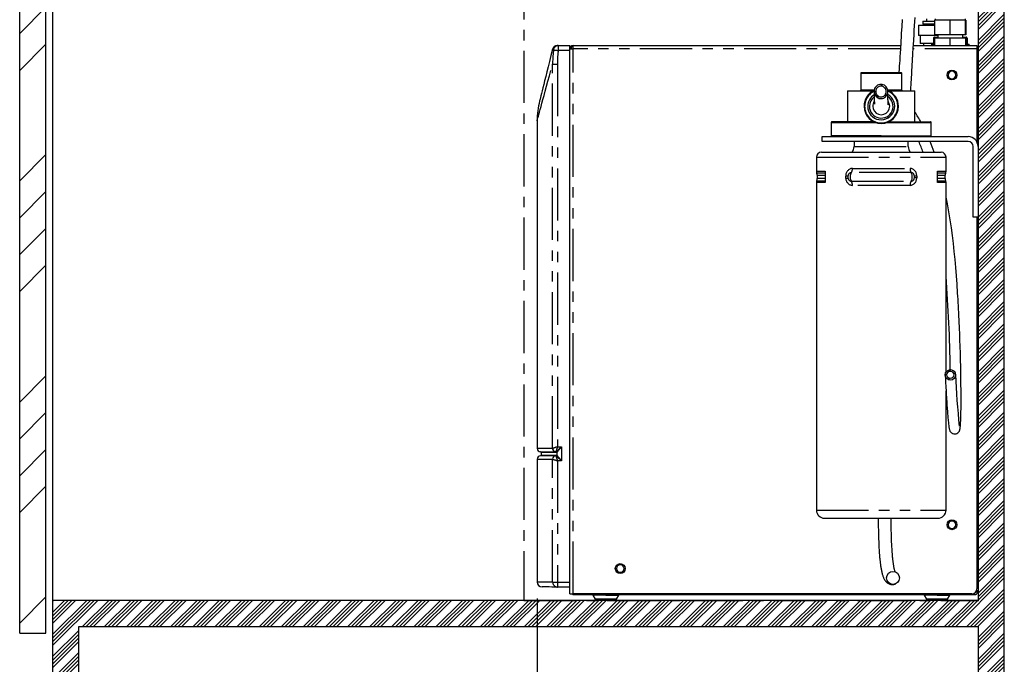
# Model space of a CAD drawing. Extents: x -40 to 594, y 0 to 417.
# Drawn here: x 340 to 460, y 93 to 171 of the extents above; entities that cross this region are included whole.
import ezdxf

# ---------------------------------------------------------------- set-up
doc = ezdxf.new("R2010")
doc.units = 0
doc.header["$PDSIZE"] = -1
doc.linetypes.add('CENTER', pattern=[10.16, 6.35, -1.27, 1.27, -1.27])
doc.linetypes.add('PHANTOM', pattern=[12.7, 6.35, -1.27, 1.27, -1.27, 1.27, -1.27])
doc.layers.get('0').update_dxf_attribs({"linetype": 'CONTINUOUS'})
doc.layers.add('ANNOTATION', color=7, linetype='CONTINUOUS')
doc.styles.add('SLDTEXTSTYLE2', font='TXT', dxfattribs={"width": 0.605})
doc.dimstyles.new('SLDDIMSTYLE0', dxfattribs={"dimtxt": 5.172414, "dimasz": 7, "dimexe": 0, "dimexo": 0.0625, "dimgap": 1.293103, "dimtad": 1, "dimlfac": 5, "dimrnd": 1e-09, "dimzin": 12, "dimtxsty": 'SLDTEXTSTYLE2', "dimsah": 1, "dimcen": 0.09, "dimazin": 3, "dimtfac": 1, "dimtofl": 0, "dimtmove": 0, "dimatfit": 3, "dimtolj": 1, "dimtzin": 12})

# ---------------------------------------------------------------- blocks, each defined once
blk = doc.blocks.new('_D_15')
at = {"layer": 'ANNOTATION', "color": 7}
for p, q in [((403.34, 100.81), (403.34, 78.8)), ((403.34, 80.8), (457.05, 80.8))]:
    blk.add_line(p, q, dxfattribs=at)
for points in [[(403.34, 80.8), (410.34, 79.73), (410.34, 81.88)], [(457.05, 80.8), (450.05, 81.88), (450.05, 79.73)]]:
    blk.add_solid(points, dxfattribs=at)
at = {"layer": 'ANNOTATION', "color": 7, "insert": (420.99, 89.83, 0.02), "char_height": 7, "attachment_point": 1, "style": 'SLDTEXTSTYLE2'}
blk.add_mtext('269', dxfattribs=at)

msp = doc.modelspace()

# ---------------------------------------------------------------- hatches: boundary and pattern name
at = {"linetype": 'CONTINUOUS'}
h = msp.add_hatch(dxfattribs=at)
h.set_pattern_fill('ANSI34', scale=0.1, style=0)
h.paths.add_polyline_path([(460.2528, 240.5603), (457.0528, 240.5603), (457.0528, 100.5603), (344.2528, 100.5603), (344.2528, 68.5603), (347.4528, 68.5603), (347.4528, 97.3603), (457.0528, 97.3603), (457.0528, 68.5603), (460.2528, 68.5603)], flags=0)
h = msp.add_hatch(dxfattribs=at)
h.set_pattern_fill('ANSI34', style=0)
h.paths.add_polyline_path([(340.2528, 236.5603), (340.2528, 96.5603), (343.4528, 96.5603), (343.4528, 236.5603)], flags=0)
h = msp.add_hatch(dxfattribs=at)
h.set_pattern_fill('ANSI34', scale=0.2, style=0)
edge = h.paths.add_edge_path(flags=0)
edge.add_spline(control_points=[(445.2, 163.4313), (445.1092, 163.4297), (445.0175, 163.4122), (444.9324, 163.3805), (444.8474, 163.3488), (444.7667, 163.3021), (444.6967, 163.2444), (444.6255, 163.1858), (444.5633, 163.1145), (444.5145, 163.0362), (444.464, 162.9551), (444.4266, 162.8645), (444.4047, 162.7715), (444.3821, 162.6754), (444.3756, 162.5742), (444.3855, 162.4759), (444.3956, 162.376), (444.423, 162.2763), (444.4658, 162.1855), (444.5084, 162.0952), (444.5674, 162.011), (444.6381, 161.9405), (444.707, 161.872), (444.7889, 161.8146), (444.8771, 161.7739), (444.9621, 161.7346), (445.0553, 161.7097), (445.1486, 161.7017), (445.2394, 161.6939), (445.3327, 161.7018), (445.4209, 161.7248), (445.5083, 161.7475), (445.5929, 161.7856), (445.6681, 161.8356), (445.7444, 161.8863), (445.8129, 161.9506), (445.8688, 162.0231), (445.9264, 162.0978), (445.972, 162.1831), (446.0027, 162.2723), (446.0343, 162.3645), (446.0508, 162.4633), (446.051, 162.5608), (446.0512, 162.6607), (446.0342, 162.7621), (446.0015, 162.8565), (445.9685, 162.9514), (445.9186, 163.0419), (445.8556, 163.1201), (445.7938, 163.1967), (445.7175, 163.2636), (445.6332, 163.3144), (445.5519, 163.3633), (445.4606, 163.3986), (445.3675, 163.4167), (445.3124, 163.4274), (445.256, 163.4323), (445.2, 163.4313)], knot_values=[0, 0, 0, 0, 0.0013617, 0.0013617, 0.0013617, 0.00272199, 0.00272199, 0.00272199, 0.00410427, 0.00410427, 0.00410427, 0.00553659, 0.00553659, 0.00553659, 0.00701816, 0.00701816, 0.00701816, 0.00852649, 0.00852649, 0.00852649, 0.01002569, 0.01002569, 0.01002569, 0.01148395, 0.01148395, 0.01148395, 0.01288978, 0.01288978, 0.01288978, 0.0142558, 0.0142558, 0.0142558, 0.01560978, 0.01560978, 0.01560978, 0.01698205, 0.01698205, 0.01698205, 0.01839548, 0.01839548, 0.01839548, 0.01985803, 0.01985803, 0.01985803, 0.02135814, 0.02135814, 0.02135814, 0.02286585, 0.02286585, 0.02286585, 0.02434429, 0.02434429, 0.02434429, 0.02576922, 0.02576922, 0.02576922, 0.0266022, 0.0266022, 0.0266022, 0.0266022], weights=[1, 1, 1, 1, 1, 1, 1, 1, 1, 1, 1, 1, 1, 1, 1, 1, 1, 1, 1, 1, 1, 1, 1, 1, 1, 1, 1, 1, 1, 1, 1, 1, 1, 1, 1, 1, 1, 1, 1, 1, 1, 1, 1, 1, 1, 1, 1, 1, 1, 1, 1, 1, 1, 1, 1, 1, 1, 1], degree=3, periodic=0)
edge = h.paths.add_edge_path(flags=0)
edge.add_spline(control_points=[(445.2039, 163.2235), (445.2466, 163.2242), (445.2895, 163.2205), (445.3314, 163.2123), (445.4022, 163.1986), (445.4715, 163.1717), (445.5334, 163.1345), (445.5975, 163.096), (445.6555, 163.0451), (445.7024, 162.9868), (445.7504, 162.9274), (445.7883, 162.8586), (445.8133, 162.7864), (445.8383, 162.7146), (445.8511, 162.6375), (445.851, 162.5615), (445.8508, 162.4873), (445.8383, 162.4121), (445.8142, 162.342), (445.7908, 162.2742), (445.7561, 162.2093), (445.7123, 162.1525), (445.6698, 162.0974), (445.6177, 162.0485), (445.5597, 162.0099), (445.5025, 161.9719), (445.4382, 161.943), (445.3717, 161.9257), (445.3047, 161.9083), (445.2338, 161.9023), (445.1648, 161.9082), (445.0938, 161.9143), (445.0229, 161.9332), (444.9582, 161.9631), (444.8912, 161.9941), (444.8288, 162.0378), (444.7765, 162.0899), (444.7227, 162.1435), (444.6778, 162.2076), (444.6455, 162.2763), (444.6129, 162.3454), (444.592, 162.4212), (444.5844, 162.4972), (444.5769, 162.5718), (444.5818, 162.6488), (444.599, 162.7219), (444.6157, 162.7926), (444.6441, 162.8614), (444.6825, 162.9231), (444.7196, 162.9826), (444.7669, 163.0369), (444.821, 163.0814), (444.8743, 163.1253), (444.9357, 163.1608), (445.0004, 163.1849), (445.0651, 163.209), (445.1349, 163.2223), (445.2039, 163.2235)], knot_values=[0, 0, 0, 0, 0.00063959, 0.00063959, 0.00063959, 0.00173293, 0.00173293, 0.00173293, 0.00286716, 0.00286716, 0.00286716, 0.0040242, 0.0040242, 0.0040242, 0.00517585, 0.00517585, 0.00517585, 0.00629882, 0.00629882, 0.00629882, 0.00738384, 0.00738384, 0.00738384, 0.00843689, 0.00843689, 0.00843689, 0.00947569, 0.00947569, 0.00947569, 0.0105239, 0.0105239, 0.0105239, 0.01160308, 0.01160308, 0.01160308, 0.0127228, 0.0127228, 0.0127228, 0.01387379, 0.01387379, 0.01387379, 0.0150313, 0.0150313, 0.0150313, 0.01616793, 0.01616793, 0.01616793, 0.0172669, 0.0172669, 0.0172669, 0.0183279, 0.0183279, 0.0183279, 0.01937229, 0.01937229, 0.01937229, 0.02041774, 0.02041774, 0.02041774, 0.02041774], weights=[1, 1, 1, 1, 1, 1, 1, 1, 1, 1, 1, 1, 1, 1, 1, 1, 1, 1, 1, 1, 1, 1, 1, 1, 1, 1, 1, 1, 1, 1, 1, 1, 1, 1, 1, 1, 1, 1, 1, 1, 1, 1, 1, 1, 1, 1, 1, 1, 1, 1, 1, 1, 1, 1, 1, 1, 1, 1], degree=3, periodic=0)
h = msp.add_hatch(dxfattribs=at)
h.set_pattern_fill('ANSI34', scale=0.2, style=0)
edge = h.paths.add_edge_path(flags=0)
edge.add_spline(control_points=[(454.3147, 128.0504), (454.3138, 128.0951), (454.308, 128.1399), (454.2977, 128.1834), (454.2814, 128.2527), (454.2528, 128.3201), (454.2145, 128.3801), (454.1762, 128.44), (454.1272, 128.494), (454.0713, 128.5379), (454.0156, 128.5817), (453.9515, 128.6165), (453.8844, 128.6394), (453.8173, 128.6622), (453.7454, 128.6739), (453.6745, 128.6733), (453.6035, 128.6727), (453.5317, 128.6598), (453.4649, 128.6357), (453.398, 128.6115), (453.3343, 128.5755), (453.2792, 128.5305), (453.2239, 128.4854), (453.1757, 128.43), (453.1385, 128.3692), (453.1013, 128.3082), (453.0741, 128.2399), (453.0592, 128.17), (453.0444, 128.1002), (453.0413, 128.0268), (453.0504, 127.956), (453.0594, 127.8853), (453.0808, 127.8152), (453.1126, 127.7514), (453.1444, 127.6879), (453.1876, 127.6289), (453.2386, 127.5794), (453.2895, 127.53), (453.3496, 127.4887), (453.4139, 127.4588), (453.4782, 127.4291), (453.5485, 127.4099), (453.619, 127.4031), (453.6896, 127.3962), (453.7623, 127.4014), (453.8312, 127.4184), (453.9003, 127.4353), (453.9673, 127.4645), (454.0269, 127.5034), (454.0865, 127.5424), (454.1403, 127.5923), (454.1836, 127.6489), (454.227, 127.7056), (454.2612, 127.7706), (454.2834, 127.8385), (454.3055, 127.9064), (454.3163, 127.979), (454.3147, 128.0504)], knot_values=[0, 0, 0, 0, 0.00067066, 0.00067066, 0.00067066, 0.00174795, 0.00174795, 0.00174795, 0.00282242, 0.00282242, 0.00282242, 0.00389499, 0.00389499, 0.00389499, 0.00496738, 0.00496738, 0.00496738, 0.00604137, 0.00604137, 0.00604137, 0.0071181, 0.0071181, 0.0071181, 0.0081976, 0.0081976, 0.0081976, 0.00927864, 0.00927864, 0.00927864, 0.0103593, 0.0103593, 0.0103593, 0.01143776, 0.01143776, 0.01143776, 0.01251314, 0.01251314, 0.01251314, 0.01358597, 0.01358597, 0.01358597, 0.01465794, 0.01465794, 0.01465794, 0.01573114, 0.01573114, 0.01573114, 0.01680712, 0.01680712, 0.01680712, 0.01788611, 0.01788611, 0.01788611, 0.01896656, 0.01896656, 0.01896656, 0.02004692, 0.02004692, 0.02004692, 0.02004692], weights=[1, 1, 1, 1, 1, 1, 1, 1, 1, 1, 1, 1, 1, 1, 1, 1, 1, 1, 1, 1, 1, 1, 1, 1, 1, 1, 1, 1, 1, 1, 1, 1, 1, 1, 1, 1, 1, 1, 1, 1, 1, 1, 1, 1, 1, 1, 1, 1, 1, 1, 1, 1, 1, 1, 1, 1, 1, 1], degree=3, periodic=0)
edge = h.paths.add_edge_path(flags=0)
edge.add_spline(control_points=[(454.1148, 128.0461), (454.1159, 127.9972), (454.1085, 127.9474), (454.0934, 127.9009), (454.0782, 127.8544), (454.0548, 127.8099), (454.025, 127.7711), (453.9953, 127.7323), (453.9585, 127.6981), (453.9176, 127.6714), (453.8769, 127.6447), (453.8309, 127.6248), (453.7836, 127.6131), (453.7364, 127.6016), (453.6866, 127.598), (453.6382, 127.6027), (453.5899, 127.6074), (453.5418, 127.6205), (453.4977, 127.6409), (453.4536, 127.6613), (453.4125, 127.6896), (453.3776, 127.7234), (453.3427, 127.7573), (453.3131, 127.7977), (453.2913, 127.8413), (453.2695, 127.885), (453.2549, 127.933), (453.2487, 127.9814), (453.2425, 128.0299), (453.2446, 128.0802), (453.2548, 128.1281), (453.265, 128.1759), (453.2836, 128.2227), (453.3091, 128.2645), (453.3346, 128.3062), (453.3676, 128.3441), (453.4054, 128.375), (453.4432, 128.4058), (453.4868, 128.4305), (453.5327, 128.4471), (453.5784, 128.4636), (453.6276, 128.4724), (453.6762, 128.4728), (453.7248, 128.4732), (453.7741, 128.4652), (453.82, 128.4496), (453.866, 128.4339), (453.9099, 128.4101), (453.9481, 128.3801), (453.9863, 128.35), (454.0199, 128.313), (454.0462, 128.272), (454.0724, 128.2309), (454.092, 128.1847), (454.1032, 128.1372), (454.1102, 128.1074), (454.1142, 128.0767), (454.1148, 128.0461)], knot_values=[0, 0, 0, 0, 0.00073363, 0.00073363, 0.00073363, 0.00146733, 0.00146733, 0.00146733, 0.00220002, 0.00220002, 0.00220002, 0.00293068, 0.00293068, 0.00293068, 0.00365949, 0.00365949, 0.00365949, 0.00438748, 0.00438748, 0.00438748, 0.00511604, 0.00511604, 0.00511604, 0.0058463, 0.0058463, 0.0058463, 0.00657864, 0.00657864, 0.00657864, 0.00731247, 0.00731247, 0.00731247, 0.0080466, 0.0080466, 0.0080466, 0.00877969, 0.00877969, 0.00877969, 0.00951091, 0.00951091, 0.00951091, 0.01024023, 0.01024023, 0.01024023, 0.01096845, 0.01096845, 0.01096845, 0.01169679, 0.01169679, 0.01169679, 0.01242644, 0.01242644, 0.01242644, 0.01315803, 0.01315803, 0.01315803, 0.01361353, 0.01361353, 0.01361353, 0.01361353], weights=[1, 1, 1, 1, 1, 1, 1, 1, 1, 1, 1, 1, 1, 1, 1, 1, 1, 1, 1, 1, 1, 1, 1, 1, 1, 1, 1, 1, 1, 1, 1, 1, 1, 1, 1, 1, 1, 1, 1, 1, 1, 1, 1, 1, 1, 1, 1, 1, 1, 1, 1, 1, 1, 1, 1, 1, 1, 1], degree=3, periodic=0)
h = msp.add_hatch(dxfattribs=at)
h.set_pattern_fill('ANSI31', style=0)
edge = h.paths.add_edge_path(flags=0)
edge.add_spline(control_points=[(445.9055, 103.4376), (445.8906, 103.3505), (445.8905, 103.2595), (445.9052, 103.1724), (445.92, 103.0852), (445.95, 102.9994), (445.9928, 102.922), (446.0356, 102.8447), (446.0924, 102.7736), (446.1583, 102.7148), (446.2243, 102.656), (446.3014, 102.6077), (446.3831, 102.574), (446.4648, 102.5404), (446.5535, 102.5203), (446.6418, 102.5156), (446.7301, 102.5108), (446.8205, 102.5213), (446.9054, 102.546), (446.9904, 102.5708), (447.0722, 102.6106), (447.1442, 102.662), (447.2162, 102.7135), (447.2802, 102.7781), (447.3311, 102.8506), (447.382, 102.923), (447.4211, 103.0051), (447.4451, 103.0903), (447.4691, 103.1755), (447.4788, 103.2659), (447.4732, 103.3542), (447.4677, 103.4425), (447.4469, 103.531), (447.4124, 103.6124), (447.378, 103.6939), (447.3291, 103.7705), (447.2696, 103.8359), (447.2102, 103.9013), (447.1386, 103.9574), (447.0609, 103.9995), (446.9832, 104.0416), (446.8971, 104.0708), (446.8098, 104.0848), (446.7224, 104.0988), (446.6315, 104.0979), (446.5445, 104.0822), (446.4574, 104.0665), (446.3718, 104.0356), (446.2949, 103.9919), (446.2179, 103.9483), (446.1474, 103.8908), (446.0892, 103.8241), (446.0309, 103.7574), (445.9835, 103.6798), (445.9506, 103.5976), (445.93, 103.5462), (445.9148, 103.4922), (445.9055, 103.4376)], knot_values=[0, 0, 0, 0, 0.00132617, 0.00132617, 0.00132617, 0.00265236, 0.00265236, 0.00265236, 0.00397832, 0.00397832, 0.00397832, 0.00530427, 0.00530427, 0.00530427, 0.00663054, 0.00663054, 0.00663054, 0.00795731, 0.00795731, 0.00795731, 0.00928456, 0.00928456, 0.00928456, 0.01061204, 0.01061204, 0.01061204, 0.01193941, 0.01193941, 0.01193941, 0.01326637, 0.01326637, 0.01326637, 0.01459281, 0.01459281, 0.01459281, 0.01591884, 0.01591884, 0.01591884, 0.01724475, 0.01724475, 0.01724475, 0.01857088, 0.01857088, 0.01857088, 0.01989749, 0.01989749, 0.01989749, 0.02122462, 0.02122462, 0.02122462, 0.02255206, 0.02255206, 0.02255206, 0.02387951, 0.02387951, 0.02387951, 0.02470365, 0.02470365, 0.02470365, 0.02470365], weights=[1, 1, 1, 1, 1, 1, 1, 1, 1, 1, 1, 1, 1, 1, 1, 1, 1, 1, 1, 1, 1, 1, 1, 1, 1, 1, 1, 1, 1, 1, 1, 1, 1, 1, 1, 1, 1, 1, 1, 1, 1, 1, 1, 1, 1, 1, 1, 1, 1, 1, 1, 1, 1, 1, 1, 1, 1, 1], degree=3, periodic=0)

# ---------------------------------------------------------------- linework, layer by layer
at = {"color": 7, "linetype": 'CONTINUOUS'}
for p, q in [((457.0528, 240.5603), (457.0528, 100.5603)), ((460.2528, 68.5603), (460.2528, 240.5603)), ((340.2528, 96.5603), (340.2528, 236.5603)), ((343.4528, 96.5603), (343.4528, 236.5603)), ((344.2528, 232.5603), (344.2528, 100.5603)), ((449.8028, 170.6303), (449.8028, 169.3703)), ((449.8028, 170.6303), (451.7621, 170.6303)), ((450.3328, 171.1303), (450.3328, 170.7703)), ((450.3328, 171.1303), (451.7621, 171.1303)), ((451.7621, 170.7703), (450.3328, 170.7703)), ((450.3928, 170.7703), (450.3928, 170.6303)), ((450.7728, 171.4103), (450.7728, 171.1303)), ((453.6308, 171.2503), (451.7621, 171.2503)), ((451.7621, 171.2503), (451.7621, 169.4703)), ((451.8128, 171.4103), (451.8128, 171.2503)), ((455.5414, 171.2503), (453.6308, 171.2503)), ((453.6308, 171.2503), (453.6308, 169.4703)), ((455.5328, 171.2503), (455.5328, 171.4103)), ((455.5834, 171.2503), (455.5414, 171.2503)), ((455.5414, 169.4703), (455.5414, 171.2503)), ((455.5834, 171.2503), (455.5834, 169.4703)), ((452.1628, 169.3703), (449.8028, 169.3703)), ((450.0128, 169.3703), (450.0128, 168.4103)), ((453.6308, 169.4703), (451.7621, 169.4703)), ((452.1628, 169.4703), (452.1628, 169.0703)), ((455.5414, 169.4703), (453.6308, 169.4703)), ((455.1828, 169.0703), (455.1828, 169.4703)), ((455.5834, 169.4703), (455.5414, 169.4703)), ((405.8916, 168.158), (407.3028, 168.1703)), ((407.3028, 167.5703), (407.3028, 168.1703)), ((407.6928, 167.7803), (407.6928, 168.1703)), ((407.6928, 168.1703), (447.6144, 168.1703)), ((449.1705, 168.1703), (456.9028, 168.1703)), ((451.6328, 168.4103), (450.0128, 168.4103)), ((450.3928, 168.4103), (450.3928, 168.1703)), ((451.3728, 168.3303), (451.3728, 168.1703)), ((451.3728, 168.3303), (451.7723, 168.3303)), ((451.6328, 169.0703), (451.6328, 168.3303)), ((451.6552, 169.0703), (451.6552, 168.3303)), ((451.6703, 168.3303), (451.6703, 169.0868)), ((451.7328, 169.1703), (451.7719, 169.1703)), ((451.7719, 169.1703), (452.1628, 169.1703)), ((453.631, 169.0703), (451.7723, 169.0703)), ((451.7723, 168.1703), (451.7723, 169.0703)), ((453.631, 169.0703), (453.631, 168.1703)), ((455.5316, 169.0703), (453.631, 169.0703)), ((455.1828, 169.1703), (455.6039, 169.1703)), ((455.5316, 169.0703), (455.5316, 168.1703)), ((455.5733, 169.0703), (455.5316, 169.0703)), ((455.5733, 169.0703), (455.5733, 168.1703)), ((455.5733, 168.3303), (455.9728, 168.3303)), ((455.7109, 169.0703), (455.7128, 169.0703)), ((455.7128, 168.3303), (455.7128, 169.0703)), ((455.9728, 168.1703), (455.9728, 168.3303)), ((456.9028, 168.1703), (456.9028, 167.7803)), ((407.3028, 167.7803), (407.4428, 167.7803)), ((407.3028, 102.7703), (407.3028, 167.5703)), ((407.4428, 167.7803), (407.4428, 167.7576)), ((456.9028, 167.7803), (456.9028, 156.4412)), ((456.9028, 167.6003), (457.0528, 167.6003)), ((442.7528, 164.7803), (442.7528, 162.7403)), ((442.8328, 164.8603), (445.2528, 164.8603)), ((445.2528, 164.8603), (447.6728, 164.8603)), ((447.7528, 162.7403), (447.7528, 164.7803)), ((441.1528, 162.6603), (441.1528, 158.8603)), ((441.1528, 162.6603), (444.3406, 162.6603)), ((446.1649, 162.6603), (449.3528, 162.6603)), ((449.3528, 158.8603), (449.3528, 162.6603)), ((403.3161, 158.9925), (403.3161, 119.0703)), ((439.1528, 158.7803), (439.1528, 157.1403)), ((444.3583, 158.8603), (439.2338, 158.8603)), ((446.1472, 158.8603), (451.2717, 158.8603)), ((451.3528, 157.1403), (451.3528, 158.7803)), ((438.0528, 157.0603), (455.8528, 157.0603)), ((438.0528, 156.4603), (438.0528, 157.0603)), ((455.8528, 156.4603), (438.0528, 156.4603)), ((441.9528, 156.4603), (441.9528, 155.8603)), ((448.5528, 155.8603), (448.5528, 156.4603)), ((437.9528, 155.1603), (452.5528, 155.1603)), ((456.4528, 147.2603), (456.4528, 155.8603)), ((437.3528, 154.5603), (437.3528, 152.8561)), ((453.1528, 152.8561), (453.1528, 154.5603)), ((438.4112, 152.8561), (438.4112, 151.4645)), ((452.0944, 151.4645), (452.0944, 152.8561)), ((437.3528, 151.4645), (437.3528, 111.5603)), ((441.2285, 151.9542), (441.2307, 151.9454)), ((453.1528, 128.3886), (453.1528, 151.4645)), ((457.0528, 147.2603), (456.4528, 147.2603)), ((456.9028, 147.2603), (456.9028, 101.9703)), ((453.1528, 111.5603), (453.1528, 126.1022)), ((403.3161, 117.7703), (403.3161, 102.7998)), ((403.8065, 118.5704), (403.8065, 118.2702)), ((405.2015, 117.7703), (405.2085, 117.7667)), ((405.5874, 118.6704), (405.5983, 118.6733)), ((405.5874, 118.1702), (405.5983, 118.1673)), ((405.61, 118.6813), (405.5983, 118.6734)), ((405.5983, 118.1673), (405.61, 118.1593)), ((405.6012, 118.1594), (405.5983, 118.1673)), ((405.6838, 118.5704), (405.6965, 118.5739)), ((405.6965, 118.2667), (405.6838, 118.2702)), ((405.6965, 118.5739), (405.7082, 118.5832)), ((405.7082, 118.2574), (405.6965, 118.2667)), ((438.3528, 110.5603), (452.1528, 110.5603)), ((407.3028, 102.1703), (405.7934, 102.1835)), ((407.3028, 102.1703), (407.3028, 102.7703)), ((407.3028, 101.3703), (407.3028, 102.7703)), ((407.3028, 101.3703), (407.6928, 101.3703)), ((456.3028, 101.3703), (407.6928, 101.3703)), ((407.8728, 101.2603), (456.5928, 101.2603)), ((410.1238, 101.2097), (410.3979, 100.7273)), ((412.9876, 100.7273), (413.2617, 101.2097)), ((450.4838, 101.2097), (450.7579, 100.7273)), ((453.3476, 100.7273), (453.6217, 101.2097)), ((457.0528, 101.7203), (456.8728, 101.7203)), ((344.2528, 100.5603), (344.2528, 68.5603)), ((457.0528, 100.5603), (344.2528, 100.5603)), ((347.4528, 97.3603), (457.0528, 97.3603)), ((347.4528, 68.5603), (347.4528, 97.3603)), ((457.0528, 97.3603), (457.0528, 68.5603)), ((340.2528, 96.5603), (343.4528, 96.5603))]:
    msp.add_line(p, q, dxfattribs=at)
at = {"color": 8, "linetype": 'PHANTOM'}
for p, q in [((451.6328, 169.0703), (451.6552, 169.0703)), ((451.7216, 169.1103), (452.1628, 169.1103)), ((455.1828, 169.1103), (455.6574, 169.1103)), ((455.7001, 169.0868), (455.7001, 168.3303)), ((455.7109, 169.0703), (455.7109, 168.3303)), ((407.3028, 167.5703), (405.8916, 167.558)), ((407.6928, 101.3703), (407.6928, 167.7803)), ((447.5904, 167.7803), (407.6928, 167.7803)), ((456.9028, 167.7803), (449.1467, 167.7803)), ((405.2085, 165.8983), (405.7934, 165.8983)), ((405.2085, 119.0739), (405.2085, 165.8983)), ((405.7934, 165.8983), (405.7934, 119.2703)), ((442.7528, 164.7803), (447.7528, 164.7803)), ((453.2756, 164.5703), (453.4128, 164.5703)), ((454.3328, 164.5703), (454.4717, 164.5703)), ((444.3975, 162.7403), (442.7528, 162.7403)), ((447.7528, 162.7403), (446.0312, 162.7403)), ((443.1528, 160.7603), (443.2328, 160.7603)), ((447.2728, 160.7603), (447.3528, 160.7603)), ((439.1528, 158.7803), (444.5531, 158.7803)), ((445.9525, 158.7803), (451.3528, 158.7803)), ((445.2528, 157.1403), (439.1528, 157.1403)), ((445.2528, 157.1403), (445.2528, 157.0603)), ((445.2528, 157.1403), (451.3528, 157.1403)), ((441.9528, 155.8603), (448.5528, 155.8603)), ((437.3528, 154.5603), (453.1528, 154.5603)), ((437.3528, 152.8561), (438.4112, 152.8561)), ((438.4112, 152.6274), (437.3793, 152.6274)), ((448.898, 152.6799), (441.6075, 152.6799)), ((441.7409, 153.1995), (448.7647, 153.1995)), ((452.0944, 152.8561), (453.1528, 152.8561)), ((453.1263, 152.6274), (452.0944, 152.6274)), ((438.4112, 151.4645), (437.3528, 151.4645)), ((437.3793, 151.6932), (438.4112, 151.6932)), ((437.457, 152.3736), (438.4112, 152.3736)), ((438.4112, 151.947), (437.457, 151.947)), ((441.6075, 151.6407), (448.898, 151.6407)), ((452.0944, 152.3736), (453.0486, 152.3736)), ((453.0486, 151.947), (452.0944, 151.947)), ((452.0944, 151.6932), (453.1263, 151.6932)), ((453.1528, 151.4645), (452.0944, 151.4645)), ((448.7647, 151.1211), (441.7409, 151.1211)), ((405.2015, 119.0703), (403.3161, 119.0703)), ((405.2085, 119.0739), (405.2015, 119.0703)), ((405.7934, 119.2703), (406.2929, 119.2703)), ((406.2929, 119.2703), (406.2929, 117.5703)), ((403.3161, 117.7703), (405.2015, 117.7703)), ((403.7084, 118.6704), (405.5874, 118.6704)), ((405.5874, 118.1702), (403.7084, 118.1702)), ((405.6838, 118.5704), (403.8065, 118.5704)), ((403.8065, 118.2702), (405.6838, 118.2702)), ((405.2085, 102.7835), (405.2085, 117.7667)), ((405.5983, 118.6734), (405.6012, 118.6812)), ((405.5983, 118.1673), (405.6012, 118.1594)), ((405.7082, 118.5832), (405.7082, 118.2574)), ((405.7934, 117.5703), (405.7934, 102.7835)), ((406.2929, 117.5703), (405.7934, 117.5703)), ((437.3528, 111.5603), (453.1528, 111.5603)), ((453.2756, 109.7703), (453.4128, 109.7703)), ((454.3328, 109.7703), (454.4717, 109.7703)), ((412.8456, 104.4403), (412.9828, 104.4403)), ((413.9028, 104.4403), (414.0417, 104.4403)), ((405.2085, 102.7835), (405.7934, 102.7835)), ((405.7934, 102.7835), (407.3028, 102.7703)), ((411.6928, 101.2097), (410.1238, 101.2097)), ((411.6928, 101.2603), (411.6928, 101.2097)), ((411.6928, 101.2097), (413.2617, 101.2097)), ((452.0528, 101.2097), (450.4838, 101.2097)), ((452.0528, 101.2097), (452.0528, 101.2603)), ((452.0528, 101.2097), (453.6217, 101.2097)), ((411.6928, 100.7273), (410.3979, 100.7273)), ((412.9876, 100.7273), (411.6928, 100.7273)), ((411.6928, 100.5603), (411.6928, 100.7273)), ((452.0528, 100.7273), (450.7579, 100.7273)), ((453.3476, 100.7273), (452.0528, 100.7273)), ((452.0528, 100.7273), (452.0528, 100.5603))]:
    msp.add_line(p, q, dxfattribs=at)
at = {"color": 7, "linetype": 'CONTINUOUS', "flags": 128}
for points in [[(447.8035, 171.3255), (447.7529, 170.4686), (447.7016, 169.6089), (447.6756, 169.1764), (447.6495, 168.7454), (447.6249, 168.3422), (447.6026, 167.9781), (447.5826, 167.6543), (447.5652, 167.372), (447.5503, 167.1321), (447.537, 166.9181), (447.5269, 166.7571), (447.52, 166.6469), (447.512, 166.5186), (447.501, 166.3423), (447.4799, 166.0068), (447.4575, 165.6528), (447.4342, 165.2848), (447.41, 164.9024), (447.4073, 164.8603)], [(448.8458, 162.6603), (448.8588, 162.8842), (448.8969, 163.5451), (448.9328, 164.1643), (448.9676, 164.7633), (448.9814, 165.0005), (448.9951, 165.2345), (449.0086, 165.4654), (449.022, 165.6932), (449.0352, 165.9179), (449.0483, 166.1396), (449.0603, 166.3419), (449.0701, 166.5069), (449.0757, 166.6011), (449.0816, 166.6986), (449.0893, 166.8286), (449.0991, 166.991), (449.1107, 167.1854), (449.1241, 167.407), (449.1393, 167.6585), (449.1564, 167.9393), (449.1752, 168.2467), (449.2133, 168.8654), (449.2501, 169.4572), (449.2855, 170.0226), (449.3196, 170.5623), (449.3523, 171.0768), (449.3835, 171.5667)], [(405.7626, 168.1569), (405.777, 168.157), (405.82, 168.1574), (405.8916, 168.158)], [(451.6881, 169.1103), (451.6659, 169.1058), (451.6632, 169.104)], [(455.7001, 169.0868), (455.7031, 169.0996), (455.7013, 169.1114)], [(455.7001, 169.0868), (455.7068, 169.08), (455.7109, 169.0703)], [(405.1858, 167.7024), (404.9959, 166.943), (404.8183, 166.2322), (404.6527, 165.5702), (404.4994, 164.9568), (404.3582, 164.3922), (404.2293, 163.8765), (404.1126, 163.4098), (404.0082, 162.992), (403.916, 162.6232), (403.8361, 162.3035), (403.7684, 162.033), (403.7131, 161.8116), (403.67, 161.6394), (403.6393, 161.5163), (403.6208, 161.4425), (403.6147, 161.4179)], [(407.3028, 167.7449), (407.3246, 167.7469), (407.3875, 167.7526), (407.4847, 167.7614), (407.6055, 167.7724), (407.6928, 167.7803)], [(445.2, 163.4313), (445.066, 163.4177), (444.9324, 163.3805), (444.8105, 163.3232), (444.6967, 163.2444), (444.5984, 163.1491), (444.5145, 163.0362), (444.4496, 162.9101), (444.4047, 162.7715), (444.383, 162.6266), (444.3855, 162.4759), (444.4127, 162.3294), (444.4658, 162.1855), (444.54, 162.0574), (444.6381, 161.9405), (444.7485, 161.848), (444.8771, 161.7739), (445.0077, 161.7265), (445.1486, 161.7017), (445.2837, 161.7015), (445.4209, 161.7248), (445.5474, 161.7691), (445.6681, 161.8356), (445.7748, 161.9198), (445.8688, 162.0231), (445.945, 162.1405), (446.0027, 162.2723), (446.0384, 162.4125), (446.051, 162.5608), (446.039, 162.7086), (446.0015, 162.8565), (445.941, 162.9926), (445.8556, 163.1201), (445.7546, 163.2255), (445.6332, 163.3144), (445.5069, 163.3764), (445.3675, 163.4167), (445.2, 163.4313)], [(445.2039, 163.2235), (445.102, 163.2131), (445.0004, 163.1849), (444.9077, 163.1413), (444.821, 163.0814), (444.7463, 163.009), (444.6825, 162.9231), (444.6331, 162.8272), (444.599, 162.7219), (444.5825, 162.6117), (444.5844, 162.4972), (444.6051, 162.3857), (444.6455, 162.2763), (444.7019, 162.1788), (444.7765, 162.0899), (444.8604, 162.0195), (444.9582, 161.9631), (445.0575, 161.9271), (445.1648, 161.9082), (445.2675, 161.908), (445.3717, 161.9257), (445.4679, 161.9594), (445.5597, 162.0099), (445.6408, 162.074), (445.7123, 162.1525), (445.7703, 162.2418), (445.8142, 162.342), (445.8414, 162.4487), (445.851, 162.5615), (445.8419, 162.6739), (445.8133, 162.7864), (445.7674, 162.8899), (445.7024, 162.9868), (445.6257, 163.067), (445.5334, 163.1345), (445.4373, 163.1817), (445.3314, 163.2123), (445.2039, 163.2235)], [(444.3741, 162.6676), (444.3476, 162.6606), (444.3406, 162.6603)], [(444.3811, 162.5438), (444.3871, 162.3356), (444.3938, 162.0825), (444.3991, 161.8629), (444.4034, 161.6746), (444.407, 161.5152), (444.4099, 161.3845), (444.4125, 161.2773), (444.4149, 161.1914), (444.4175, 161.1247), (444.4193, 161.0908), (444.4213, 161.0635), (444.4235, 161.0424), (444.4261, 161.027), (444.4289, 161.0168), (444.4322, 161.0112), (444.434, 161.0127)], [(446.0789, 160.9277), (446.079, 160.9276), (446.0798, 160.9284), (446.0804, 160.9302), (446.0813, 160.9356), (446.0821, 160.9443), (446.0828, 160.9597), (446.0832, 160.9814), (446.0834, 161.0102), (446.0834, 161.0507), (446.0831, 161.1022), (446.0824, 161.1659), (446.0814, 161.2433), (446.08, 161.3359), (446.0781, 161.4452), (446.0757, 161.5728), (446.0713, 161.7811), (446.0655, 162.0313), (446.0579, 162.3277), (446.0504, 162.5935)], [(446.1649, 162.6603), (446.1379, 162.665), (446.1314, 162.6676)], [(453.0462, 128.0017), (453.055, 127.8366), (453.0654, 127.6449), (453.0765, 127.4402), (453.0884, 127.225), (453.1009, 127.0019), (453.1162, 126.7315), (453.132, 126.4564), (453.1482, 126.1791), (453.1646, 125.9021), (453.1816, 125.6219), (453.1986, 125.3459), (453.2156, 125.0759), (453.2326, 124.8132), (453.2493, 124.559), (453.2659, 124.3143), (453.2822, 124.0798), (453.2981, 123.8567), (453.3136, 123.6448), (453.3288, 123.4444), (453.3435, 123.2558), (453.3577, 123.0789), (453.3712, 122.9166), (453.3844, 122.7627), (453.3975, 122.6155), (453.4104, 122.4755), (453.4331, 122.2444), (453.4552, 122.0393), (453.4765, 121.8605), (453.4973, 121.7072), (453.5066, 121.6458), (453.5158, 121.5894), (453.5251, 121.537), (453.538, 121.473), (453.5576, 121.3928), (453.5773, 121.3278), (453.6043, 121.2565), (453.6328, 121.1967), (453.6699, 121.1348), (453.6881, 121.1093), (453.7195, 121.0704), (453.7687, 121.0197), (453.8291, 120.9702), (453.8992, 120.9259), (453.9485, 120.9017), (453.988, 120.8858), (454.098, 120.8566), (454.1881, 120.8474), (454.2533, 120.8487), (454.3035, 120.8542), (454.3755, 120.8692), (454.4683, 120.902), (454.5739, 120.9611), (454.6033, 120.9826), (454.6398, 121.013), (454.6815, 121.0539), (454.7247, 121.1053), (454.7772, 121.1859), (454.8049, 121.2414), (454.8181, 121.2729), (454.8281, 121.2998), (454.8518, 121.3794), (454.877, 121.508), (454.8932, 121.6343), (454.9082, 121.7954), (454.9209, 121.9769), (454.9327, 122.1965), (454.9437, 122.4585), (454.9538, 122.7672), (454.9625, 123.1215), (454.9696, 123.512), (454.975, 123.937), (454.9787, 124.3948), (454.9807, 124.9563), (454.9802, 125.5564), (454.9771, 126.1927), (454.9713, 126.8628), (454.9627, 127.5645), (454.9511, 128.2928), (454.9369, 129.0331), (454.9184, 129.8529), (454.897, 130.6757), (454.8729, 131.4973), (454.846, 132.314), (454.8306, 132.7387), (454.8145, 133.1607), (454.7977, 133.5783), (454.7811, 133.9681), (454.7654, 134.3208), (454.7509, 134.6359), (454.7397, 134.8713), (454.7295, 135.0796), (454.7205, 135.2605), (454.7133, 135.4042), (454.7087, 135.4926), (454.703, 135.6044), (454.6954, 135.7491), (454.686, 135.9269), (454.6722, 136.1817), (454.6555, 136.4834), (454.6357, 136.8319), (454.6131, 137.2183), (454.5896, 137.6054), (454.5657, 137.9888), (454.4936, 139.0746), (454.4172, 140.1221), (454.3365, 141.1272), (454.2507, 142.0921), (454.1542, 143.068), (454.0444, 144.0613), (453.9279, 145.0094), (453.7982, 145.9648), (453.6552, 146.924), (453.4983, 147.8843), (453.3237, 148.8628), (453.1668, 149.6723), (453.1528, 149.7392)], [(444.885, 110.5603), (444.8852, 110.4861), (444.8889, 109.9967), (444.8945, 109.5336), (444.9019, 109.0955), (444.914, 108.5725), (444.9287, 108.0861), (444.9457, 107.6343), (444.9649, 107.2152), (444.9779, 106.9675), (444.9917, 106.7316), (445.006, 106.5074), (445.0205, 106.3012), (445.0348, 106.1139), (445.0487, 105.9447), (445.0621, 105.792), (445.0749, 105.6545), (445.0871, 105.5315), (445.0962, 105.4443), (445.1047, 105.365), (445.113, 105.2907), (445.1216, 105.216), (445.1346, 105.1087), (445.1483, 105.0007), (445.1632, 104.8899), (445.1793, 104.7759), (445.1969, 104.6592), (445.2127, 104.5604), (445.2296, 104.4604), (445.2478, 104.3588), (445.2674, 104.2558), (445.2885, 104.1518), (445.3113, 104.0474), (445.3343, 103.9489), (445.3587, 103.8522), (445.383, 103.7625), (445.407, 103.6799), (445.4307, 103.6039), (445.4591, 103.5197), (445.4879, 103.4408), (445.5175, 103.3664), (445.5479, 103.2958), (445.5796, 103.2285), (445.6127, 103.1639), (445.64, 103.1148), (445.669, 103.0662), (445.7003, 103.0176), (445.7342, 102.9692), (445.7708, 102.9211), (445.8116, 102.8722), (445.8589, 102.8213), (445.9146, 102.7679), (445.98, 102.7135), (446.056, 102.6598), (446.1401, 102.6111), (446.228, 102.5705), (446.3192, 102.5386), (446.3801, 102.5226), (446.4416, 102.5106), (446.5032, 102.5025), (446.5321, 102.5), (446.5609, 102.4984), (446.5896, 102.4977), (446.6189, 102.4978), (446.6508, 102.499), (446.6904, 102.5018), (446.7333, 102.5066), (446.7794, 102.5139), (446.8286, 102.5241), (446.8804, 102.5376), (446.9348, 102.5549), (446.9863, 102.5746)], [(446.9476, 104.0491), (446.9291, 104.1054), (446.9134, 104.1574), (446.8972, 104.2147), (446.8806, 104.2779), (446.8638, 104.3464), (446.8476, 104.4174), (446.8277, 104.5106), (446.8089, 104.6064), (446.791, 104.7039), (446.7741, 104.8023), (446.7583, 104.9008), (446.7438, 104.9971), (446.7302, 105.0923), (446.7175, 105.186), (446.7057, 105.2779), (446.6957, 105.36), (446.686, 105.4421), (446.6768, 105.524), (446.6674, 105.6111), (446.6572, 105.7093), (446.6464, 105.8194), (446.635, 105.9421), (446.623, 106.0782), (446.6093, 106.2448), (446.5953, 106.4301), (446.581, 106.6356), (446.5668, 106.8597), (446.5532, 107.0966), (446.5403, 107.3464), (446.5216, 107.7663), (446.505, 108.2216), (446.4909, 108.7142), (446.4818, 109.117), (446.4745, 109.5439), (446.4689, 109.9959), (446.4653, 110.4743), (446.465, 110.5603)], [(405.7934, 102.1835), (405.4212, 102.1867), (405.0897, 102.1896), (404.7991, 102.1922), (404.5494, 102.1943), (404.3407, 102.1962), (404.1731, 102.1976), (404.0284, 102.1989), (403.941, 102.1996), (403.9109, 102.1999), (403.9116, 102.1999)]]:
    msp.add_lwpolyline(points, dxfattribs=at)
at = {"color": 8, "linetype": 'PHANTOM', "flags": 128}
for points in [[(405.1858, 167.7024), (405.1945, 167.6772), (405.2336, 167.6522), (405.304, 167.6275)], [(405.304, 167.6275), (405.2308, 166.7676), (405.2085, 165.8983)], [(405.8916, 167.558), (405.8179, 166.7242), (405.7934, 165.8983)], [(403.3161, 158.9925), (403.322, 159.0142), (403.3399, 159.0794), (403.3696, 159.188), (403.4113, 159.3399), (403.4648, 159.5353), (403.529, 159.7693), (403.6046, 160.0452), (403.6916, 160.363), (403.7902, 160.7226), (403.9022, 161.1312), (404.026, 161.5831), (404.1617, 162.0784), (404.3093, 162.617), (404.4686, 163.1982), (404.6364, 163.8107), (404.8157, 164.4648), (405.0064, 165.1607), (405.2085, 165.8983)], [(440.9353, 151.9778), (440.9237, 152.1603), (440.9271, 152.259)], [(449.5785, 152.259), (449.5818, 152.1603), (449.5785, 152.0616)], [(405.2085, 102.7835), (404.8344, 102.7867), (404.5012, 102.7896), (404.209, 102.7921), (403.958, 102.7943), (403.7482, 102.7961), (403.5797, 102.7976), (403.4343, 102.7988), (403.3464, 102.7996), (403.3161, 102.7998), (403.3168, 102.7998)]]:
    msp.add_lwpolyline(points, dxfattribs=at)
at = {"color": 7, "linetype": 'CONTINUOUS'}
for centre, radius in [((453.8728, 164.5703), 0.6), ((453.6788, 128.0368), 0.636), ((453.6791, 128.0368), 0.4358), ((453.8728, 109.7703), 0.6), ((413.4428, 104.4403), 0.6), ((446.6844, 103.3043), 0.7902)]:
    msp.add_circle(centre, radius, dxfattribs=at)
for centre, radius, start, end in [((405.7679, 167.5569), 0.6, 90.5, 165.963757), ((407.6928, 167.7803), 0.39, 90.00108, 179.99892), ((407.6928, 167.7803), 0.25, 90.001756, 179.998244), ((451.7328, 169.0703), 0.1, 90.000774, 180.001787), ((451.7601, 169.0635), 0.1051, 152.869289, 176.284792), ((451.7558, 169.0658), 0.1002, 91.357048, 152.932407), ((451.7169, 169.0527), 0.0578, 85.380232, 143.898049), ((451.7459, 169.1124), 0.0578, 142.422714, 182.037305), ((451.7772, 169.1147), 0.0558, 95.487432, 184.568061), ((455.6127, 169.0703), 0.1, 0.011809, 89.992459), ((455.6102, 169.0684), 0.1008, 1.097052, 25.290567), ((456.6228, 167.6003), 0.43, 360, 49.370675), ((442.8319, 164.7817), 0.0786, 89.362248, 180.713954), ((447.6736, 164.7816), 0.0787, 359.183366, 90.612975), ((453.8728, 164.5703), 0.46, 0, 180), ((453.8728, 164.5703), 0.46, 180, 0), ((442.6735, 162.7392), 0.0789, 269.489536, 1.21962), ((445.2528, 160.7603), 2.1, 114.263792, 180), ((445.2528, 160.7603), 1.65, 180, 60.608437), ((445.2528, 160.7603), 1.65, 121.614915, 180), ((445.2528, 160.7603), 2.1, 360, 67.97093), ((447.832, 162.7391), 0.0788, 178.853132, 270.52832), ((413.3161, 158.9925), 10, 165.963757, 180), ((445.2528, 160.7603), 1.44, 180, 55.421035), ((445.2528, 160.7603), 1.44, 126.618822, 180), ((445.2528, 160.7603), 1.03, 180, 36.072654), ((445.2528, 160.7603), 1.03, 145.399544, 180), ((445.2528, 160.7603), 2.1, 180, 360), ((438.2766, 152.4547), 13.4321, 28.482294, 34.451415), ((439.2319, 158.7816), 0.0787, 89.401982, 180.901059), ((451.2736, 158.7816), 0.0787, 359.156351, 90.608445), ((439.232, 157.139), 0.0787, 179.13758, 270.595692), ((432.093, 148.684), 19.3753, 19.527083, 23.662478), ((429.8593, 147.72), 23.0762, 18.809385, 22.256637), ((451.2736, 157.139), 0.0787, 269.404641, 0.862624), ((455.8528, 155.8603), 1.2, 360, 90), ((455.8528, 155.8603), 0.6, 360, 90), ((437.9528, 154.5603), 0.6, 90, 180), ((440.9528, 155.8603), 1, 315.572996, 0), ((449.5528, 155.8603), 1, 180, 224.427004), ((452.5528, 154.5603), 0.6, 0, 90), ((438.3528, 152.8561), 1, 180, 193.219933), ((439.3263, 153.0848), 2, 193.219933, 200.828802), ((451.1793, 153.0848), 2, 339.171198, 346.780067), ((452.1528, 152.8561), 1, 346.780067, 0), ((438.3528, 151.4645), 1, 166.780067, 180), ((439.3263, 151.2358), 2, 159.171198, 166.780067), ((436.8962, 152.1603), 0.6, 339.171198, 20.828802), ((441.8132, 152.1603), 0.6219, 160.481379, 199.406135), ((448.6923, 152.1603), 0.6219, 340.482115, 19.40168), ((453.6094, 152.1603), 0.6, 159.171198, 200.828802), ((451.1793, 151.2358), 2, 13.219933, 20.828802), ((452.1528, 151.4645), 1, 0, 13.219933), ((253.6387, 125.216), 200.0653, 0.990162, 4.254221), ((548.9151, 131.6493), 94.6688, 182.166283, 185.986312), ((403.7161, 119.0703), 0.4, 180.000592, 268.902855), ((403.7161, 117.7703), 0.4, 91.096485, 179.999641), ((403.7065, 118.5704), 0.1, 0.000047, 88.903384), ((403.7065, 118.2702), 0.1, 271.096616, 359.999953), ((405.5984, 117.7735), 0.3969, 91.59046, 180.462001), ((405.6179, 117.7501), 0.4097, 92.325151, 177.676588), ((405.5846, 118.5712), 0.0992, 359.536791, 88.412059), ((405.5846, 118.2694), 0.0992, 271.589643, 0.461507), ((405.5954, 118.5723), 0.1011, 0.909536, 88.368556), ((405.6058, 118.579), 0.1024, 2.343056, 87.653465), ((405.6058, 118.2616), 0.1024, 272.348298, 357.655181), ((438.3528, 111.5603), 1, 180, 270), ((452.1528, 111.5603), 1, 270, 0), ((453.8728, 109.7703), 0.46, 0, 180), ((453.8728, 109.7703), 0.46, 180, 0), ((413.4428, 104.4403), 0.46, 360, 180), ((413.4428, 104.4403), 0.46, 180, 0), ((403.9161, 102.7999), 0.6, 180.000532, 269.499531), ((407.8728, 101.6902), 0.4299, 228.085786, 270.001822), ((407.9228, 101.4201), 0.1674, 197.292095, 252.620909), ((410.0368, 101.1603), 0.1, 29.603759, 90.001152), ((413.3487, 101.1603), 0.1, 89.998935, 150.394447), ((450.3968, 101.1603), 0.1, 29.603898, 90.001439), ((453.7087, 101.1603), 0.1, 89.998212, 150.396878), ((456.3028, 101.9703), 0.6, 270, 0), ((461.0963, 101.4347), 4.5069, 179.789299, 182.217882), ((461.6268, 101.4409), 5.0373, 180.001386, 182.05437), ((456.5928, 101.7203), 0.46, 269.999999, 0), ((456.5928, 101.7203), 0.28, 269.999998, 0), ((456.8592, 97.6626), 4.0624, 87.269082, 90.230839), ((456.8931, 98.8238), 2.9009, 86.84399, 90.429258), ((410.6848, 100.8903), 0.33, 209.606055, 269.998736), ((412.7007, 100.8903), 0.33, 270.001238, 330.394489), ((451.0448, 100.8903), 0.33, 209.605356, 269.999176), ((453.0607, 100.8903), 0.33, 270.000831, 330.394508)]:
    msp.add_arc(centre, radius, start, end, dxfattribs=at)
at = {"color": 8, "linetype": 'PHANTOM'}
for centre, radius, start, end in [((405.8981, 167.56), 0.598, 90.624606, 173.524246), ((423.09, 167.858), 17.201, 179.000696, 180.999304), ((455.6069, 169.0653), 0.105, 26.032756, 91.619124), ((455.6004, 169.1134), 0.057, 356.903882, 86.502791), ((455.66, 169.0646), 0.0458, 28.967717, 93.308586), ((426.944, 348.1297), 181.7948, 263.16357, 263.350066), ((445.2343, 160.7674), 2.0016, 115.14793, 180.201822), ((445.2584, 160.7625), 2.0144, 359.937403, 66.968068), ((445.2528, 160.7603), 2.02, 180.000014, 359.999986), ((441.8284, 152.3015), 0.9023, 95.56628, 182.69526), ((441.6286, 152.2655), 0.415, 92.917921, 165.658086), ((442.4658, 152.1603), 1.0034, 148.810101, 211.189899), ((440.8389, 153.1541), 0.9031, 328.327554, 2.883236), ((449.6666, 153.1541), 0.9031, 177.116989, 211.672222), ((448.6766, 152.301), 0.9028, 357.335945, 84.402566), ((448.0397, 152.1603), 1.0034, 328.809933, 31.190067), ((448.8822, 152.2731), 0.4071, 13.28435, 87.768653), ((440.9039, 151.2635), 0.9958, 72.883651, 88.664537), ((440.9035, 152.5559), 0.5789, 273.149436, 301.011708), ((441.8214, 152.0039), 0.8865, 181.690009, 264.788601), ((441.616, 152.0365), 0.3959, 193.302306, 268.771653), ((440.8389, 151.1665), 0.9032, 357.117616, 31.671595), ((449.6667, 151.1665), 0.9032, 148.32863, 182.882159), ((448.6771, 152.0191), 0.9023, 275.566011, 2.695118), ((448.8769, 152.0551), 0.415, 272.917338, 345.657485), ((449.6017, 151.2635), 0.9958, 91.335464, 107.116298), ((449.6017, 153.0577), 0.9964, 252.889662, 268.661092), ((405.5984, 119.0671), 0.3969, 179.538445, 268.408667), ((434.4729, 32.8852), 91.0214, 108.36596, 108.754278), ((405.6179, 119.0906), 0.4097, 182.323664, 267.674597), ((436.2418, 109.0146), 32.1292, 161.385403, 162.490349), ((472.4819, 41.8389), 101.8656, 130.524111, 131.031328), ((468.4694, 65.7696), 82.0259, 139.289116, 139.919343), ((435.0866, 205.7834), 92.9497, 251.24975, 251.630012), ((435.4785, 127.577), 31.3264, 197.495492, 198.628755), ((470.483, 192.6841), 98.8051, 228.960816, 229.483744), ((469.983, 172.359), 84.0133, 220.088112, 220.703429), ((405.8035, 102.7784), 0.595, 179.510231, 269.022671), ((422.9911, 102.4835), 17.2004, 179.000671, 180.999329)]:
    msp.add_arc(centre, radius, start, end, dxfattribs=at)
at = {"layer": 'ANNOTATION', "color": 5, "linetype": 'CENTER'}
for p, q in [((401.701, 208.1569), (401.701, 100.5603)), ((457.0528, 208.1569), (457.0528, 100.5603)), ((401.701, 100.5603), (457.0528, 100.5603))]:
    msp.add_line(p, q, dxfattribs=at)
at = {"layer": 'ANNOTATION', "color": 7}
msp.add_point((403.3404, 102.8084), dxfattribs=at)
at = {"layer": 'ANNOTATION', "color": 5, "linetype": 'CENTER'}
msp.add_point((457.0528, 100.5603), dxfattribs=at)

# ---------------------------------------------------------------- dimensions: what is measured, and where the dimension line sits
at = {"layer": 'ANNOTATION', "color": 7}
dim = msp.add_linear_dim(base=(457.0528, 80.8038), p1=(403.3404, 102.8084), p2=(457.0528, 68.5603), dimstyle='SLDDIMSTYLE0', dxfattribs=at)
dim.commit()
dim.dimension.update_dxf_attribs({"geometry": '_D_15', "text_midpoint": (430.1966, 80.8038), "dimtype": 160})

doc.saveas('drawing.dxf')
